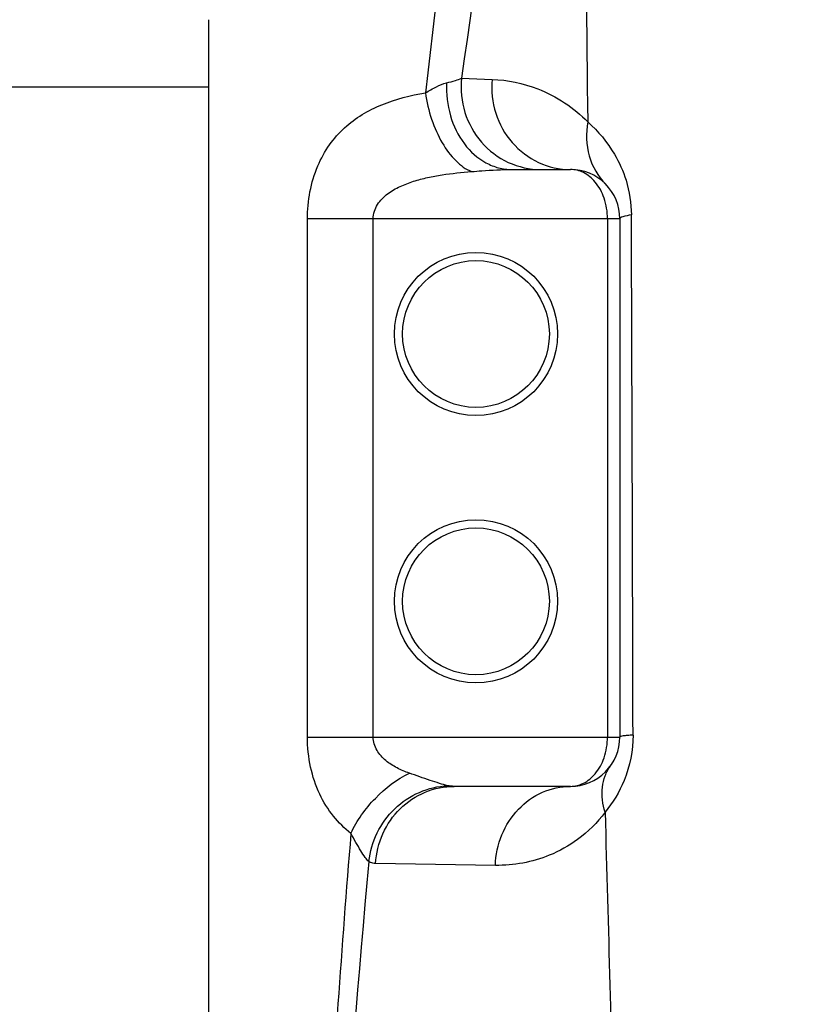
# Model space of a CAD drawing. Units: millimetres. Extents: x -491 to 9512, y 189 to 5142.
# Drawn here: x 553 to 747, y 4024 to 4264 of the extents above; entities that cross this region are included whole.
import ezdxf

# ---------------------------------------------------------------- set-up
doc = ezdxf.new("R2010")
doc.units = ezdxf.units.MM
doc.header["$LTSCALE"] = 10
doc.layers.add('AM_5', color=3, linetype='Continuous', lineweight=25)
doc.layers.add('RUNDUNGEN', color=7, linetype='Continuous')
doc.styles.get("Standard").update_dxf_attribs({"font": 'ISOCP.SHX'})
doc.dimstyles.new('AM_DIN$0', dxfattribs={"dimscale": 10, "dimtxt": 3.5, "dimasz": 2.5, "dimexe": 1, "dimexo": 1, "dimgap": 1.5, "dimtad": 1, "dimdsep": 46, "dimtxsty": 'STANDARD', "dimcen": 0, "dimclrd": 256, "dimclre": 256, "dimclrt": 2, "dimadec": 0, "dimazin": 2, "dimtp": 0.1, "dimtm": 0.1, "dimtfac": 0.71, "dimtdec": 3, "dimtmove": 0, "dimatfit": 3, "dimfxl": 1, "dimlwd": -1, "dimlwe": -1, "dimarcsym": 0})

# ---------------------------------------------------------------- blocks, each defined once
blk = doc.blocks.new('*D33')
at = {"layer": 'AM_5'}
for p, q in [((513.79, 4247.36), (331.76, 4247.36)), ((341.76, 3092.36), (341.76, 4222.36)), ((735.89, 3067.36), (331.76, 3067.36))]:
    blk.add_line(p, q, dxfattribs=at)
for points in [[(337.59, 4222.36), (345.93, 4222.36), (341.76, 4247.36)], [(337.59, 3092.36), (345.93, 3092.36), (341.76, 3067.36)]]:
    blk.add_solid(points, dxfattribs=at)
at = {"layer": 'Defpoints', "color": 0}
for p in [(341.76, 4247.36), (523.79, 4247.36), (745.89, 3067.36)]:
    blk.add_point(p, dxfattribs=at)
at = {"layer": 'AM_5', "color": 2, "insert": (309.26, 3657.36), "char_height": 35, "attachment_point": 5, "rotation": 90}
blk.add_mtext('1180', dxfattribs=at)
blk = doc.blocks.new('*D30')
at = {"layer": 'AM_5'}
for p, q in [((1083.79, 4780.98), (232.68, 4780.98)), ((242.68, 3092.36), (242.68, 4755.98)), ((227.68, 3977.67), (162.68, 3977.67)), ((162.68, 3977.67), (162.68, 3870.67)), ((227.68, 3870.67), (227.68, 3977.67)), ((162.68, 3870.67), (227.68, 3870.67)), ((730.24, 3067.36), (232.68, 3067.36))]:
    blk.add_line(p, q, dxfattribs=at)
for points in [[(238.51, 4755.98), (246.84, 4755.98), (242.68, 4780.98)], [(238.51, 3092.36), (246.84, 3092.36), (242.68, 3067.36)]]:
    blk.add_solid(points, dxfattribs=at)
at = {"layer": 'Defpoints', "color": 0}
for p in [(242.68, 4780.98), (1093.79, 4780.98), (740.24, 3067.36)]:
    blk.add_point(p, dxfattribs=at)
at = {"layer": 'AM_5', "color": 2, "insert": (195.18, 3924.17), "char_height": 35, "attachment_point": 5, "rotation": 90}
blk.add_mtext('1714', dxfattribs=at)
blk = doc.blocks.new('Biologiereaktor-1 Vorne')
at = {"color": 7, "linetype": 'Continuous'}
blk.add_line((6264.42, 7719.25), (6189.42, 7719.25), dxfattribs=at)
at = {"layer": 'RUNDUNGEN', "color": 7, "linetype": 'Continuous'}
for p, q in [((6264.42, 6874.24), (6264.42, 7735.67)), ((6338.14, 7699.25), (6352.42, 7699.25)), ((6364.42, 7687.25), (6364.42, 7561.25)), ((6352.42, 7549.25), (6324.11, 7549.25))]:
    blk.add_line(p, q, dxfattribs=at)
at = {"layer": 'RUNDUNGEN', "color": 9, "linetype": 'Continuous'}
for p, q in [((6325.92, 7721.43), (6333.33, 7721.17)), ((6288.42, 7561.25), (6288.42, 7687.25)), ((6364.42, 7687.25), (6288.42, 7687.25)), ((6304.42, 7561.25), (6304.42, 7687.25)), ((6361.42, 7687.25), (6361.42, 7561.25)), ((6288.42, 7561.25), (6364.42, 7561.25)), ((6334.14, 7530.04), (6304.99, 7530.47))]:
    blk.add_line(p, q, dxfattribs=at)
for centre in [(6329.42, 7659.25), (6329.42, 7594.25)]:
    blk.add_circle(centre, 19.85, dxfattribs=at)
at = {"layer": 'RUNDUNGEN', "color": 7, "linetype": 'Continuous'}
for centre in [(6329.42, 7659.25), (6329.42, 7594.25)]:
    blk.add_circle(centre, 17.85, dxfattribs=at)
at = {"layer": 'RUNDUNGEN', "color": 9, "linetype": 'Continuous'}
for centre, radius, start, end in [((15011.84, 6700.43), 8754.05, 172.294032, 173.3255), ((14143.31, 6628.48), 7893.42, 170.939953, 172.041049), ((-47795.43, 7450.51), 54163.17, 0.117645, 0.251453)]:
    blk.add_arc(centre, radius, start, end, dxfattribs=at)
at = {"layer": 'RUNDUNGEN', "color": 7, "linetype": 'Continuous'}
for centre, start, end in [((6352.42, 7687.25), 0.0001, 90.0023), ((6352.42, 7561.25), 269.9977, 359.9999)]:
    blk.add_arc(centre, 12, start, end, dxfattribs=at)
at = {"layer": 'RUNDUNGEN', "color": 9, "linetype": 'Continuous'}
for points, knots in [([(6359.47, 7888.87), (6358.63, 7874.15), (6355.99, 7814.84), (6355.97, 7755.44), (6356.62, 7710.81)], [0, 0, 0, 0, 0.248257, 1, 1, 1, 1]), ([(6322.26, 7720.31), (6322.99, 7720.49), (6324.23, 7720.81), (6325.45, 7721.21), (6325.92, 7721.43)], [0, 0, 0, 0, 0.591312, 1, 1, 1, 1]), ([(6325.92, 7721.43), (6325.63, 7718.67), (6326.18, 7712.98), (6330.29, 7705.55), (6336.99, 7700.46), (6342.47, 7699.25), (6345.16, 7699.25)], [0, 0, 0, 0, 0.253725, 0.505529, 0.75402, 1, 1, 1, 1]), ([(6317.12, 7717.9), (6318.01, 7718.4), (6319.66, 7719.32), (6321.41, 7720.1), (6322.26, 7720.31)], [0, 0, 0, 0, 0.5387, 1, 1, 1, 1]), ([(6322.26, 7720.31), (6322.14, 7717.64), (6322.76, 7712.34), (6326.07, 7705.39), (6330.64, 7701.22), (6334.87, 7699.54), (6337.06, 7699.25), (6338.14, 7699.25)], [0, 0, 0, 0, 0.275001, 0.536609, 0.776144, 0.889332, 1, 1, 1, 1]), ([(6333.33, 7721.17), (6333.08, 7718.42), (6333.68, 7712.79), (6337.77, 7705.47), (6344.37, 7700.44), (6349.77, 7699.25), (6352.42, 7699.25)], [0, 0, 0, 0, 0.254777, 0.507054, 0.755117, 1, 1, 1, 1]), ([(6333.33, 7721.17), (6337.12, 7721.03), (6345.75, 7719.23), (6353.21, 7714.28), (6356.62, 7710.81)], [0, 0, 0, 0, 0.437725, 1, 1, 1, 1]), ([(6288.42, 7687.25), (6288.42, 7691.62), (6289.59, 7698.07), (6293.56, 7705.28), (6297.29, 7709.5), (6301.65, 7712.74), (6308.16, 7715.95), (6313.5, 7717.28), (6317.12, 7717.9)], [0, 0, 0, 0, 0.283409, 0.411238, 0.530786, 0.646314, 0.76162, 1, 1, 1, 1]), ([(6317.12, 7717.9), (6317.43, 7715.71), (6318.41, 7711.5), (6320.9, 7705.84), (6324.14, 7701.39), (6326.93, 7699.32), (6328.34, 7698.74)], [0, 0, 0, 0, 0.287514, 0.560741, 0.80131, 1, 1, 1, 1]), ([(6356.62, 7710.81), (6356.12, 7708.1), (6356.27, 7702.48), (6359.09, 7697.57), (6360.95, 7695.7)], [0, 0, 0, 0, 0.511697, 1, 1, 1, 1]), ([(6356.62, 7710.81), (6359.16, 7708.57), (6362.89, 7704.09), (6366.4, 7696.24), (6367.21, 7691.05), (6367.22, 7688.22)], [0, 0, 0, 0, 0.39676, 0.668122, 1, 1, 1, 1]), ([(6304.42, 7687.25), (6304.42, 7687.87), (6304.62, 7689.11), (6305.67, 7691.31), (6307.83, 7693.45), (6310.91, 7695.2), (6314.22, 7696.44), (6317.66, 7697.33), (6322.36, 7698.19), (6325.94, 7698.56), (6328.34, 7698.74)], [0, 0, 0, 0, 0.064998, 0.128929, 0.253082, 0.375869, 0.498942, 0.622856, 0.747718, 1, 1, 1, 1]), ([(6328.34, 7698.74), (6329.17, 7698.81), (6332.43, 7699.05), (6335.7, 7699.25), (6338.14, 7699.25)], [0, 0, 0, 0, 0.256118, 1, 1, 1, 1]), ([(6361.42, 7687.25), (6361.42, 7688.96), (6360.91, 7692.18), (6358.8, 7696.15), (6355.83, 7698.66), (6353.5, 7699.25), (6352.42, 7699.25)], [0, 0, 0, 0, 0.311703, 0.580598, 0.803533, 1, 1, 1, 1]), ([(6367.22, 7688.22), (6366.52, 7688.1), (6365.6, 7687.92), (6364.68, 7687.6), (6364.42, 7687.35), (6364.42, 7687.25)], [0, 0, 0, 0, 0.704223, 0.898043, 1, 1, 1, 1]), ([(6298.98, 7537.82), (6297.42, 7539.04), (6294.47, 7541.94), (6291.08, 7547.43), (6288.91, 7554.02), (6288.42, 7558.79), (6288.42, 7561.25)], [0, 0, 0, 0, 0.22376, 0.462342, 0.722524, 1, 1, 1, 1]), ([(6313.22, 7552.46), (6312.2, 7552.82), (6310.19, 7553.66), (6307.41, 7555.4), (6305.11, 7557.87), (6304.42, 7560.12), (6304.42, 7561.25)], [0, 0, 0, 0, 0.246627, 0.493207, 0.743122, 1, 1, 1, 1]), ([(6352.42, 7549.25), (6353.5, 7549.25), (6355.83, 7549.84), (6358.8, 7552.35), (6360.91, 7556.32), (6361.42, 7559.54), (6361.42, 7561.25)], [0, 0, 0, 0, 0.196466, 0.419401, 0.688297, 1, 1, 1, 1]), ([(6367.63, 7561.72), (6367.64, 7557.97), (6366.27, 7551.15), (6362.72, 7545.28), (6360.83, 7542.95)], [0, 0, 0, 0, 0.555333, 1, 1, 1, 1]), ([(6367.63, 7561.72), (6367.17, 7561.69), (6366.37, 7561.63), (6365.37, 7561.53), (6364.77, 7561.42), (6364.5, 7561.34), (6364.42, 7561.28), (6364.42, 7561.25)], [0, 0, 0, 0, 0.42348, 0.733443, 0.92443, 0.975247, 1, 1, 1, 1]), ([(6360.83, 7542.95), (6360.23, 7544.91), (6359.83, 7547.99), (6360.73, 7551.83), (6361.62, 7553.49), (6362.16, 7554.23)], [0, 0, 0, 0, 0.523899, 0.765689, 1, 1, 1, 1]), ([(6298.98, 7537.82), (6300.44, 7540.96), (6304.54, 7546.67), (6310.13, 7550.95), (6313.22, 7552.46)], [0, 0, 0, 0, 0.502234, 1, 1, 1, 1]), ([(6322.53, 7549.42), (6321.86, 7549.58), (6320.43, 7550), (6317.32, 7551.01), (6314.89, 7551.87), (6313.22, 7552.46)], [0, 0, 0, 0, 0.2102, 0.456906, 1, 1, 1, 1]), ([(6303.37, 7530.96), (6303.63, 7533.36), (6305.01, 7538.12), (6309.35, 7544.08), (6315.42, 7548.18), (6320.18, 7549.31), (6322.53, 7549.42)], [0, 0, 0, 0, 0.251549, 0.503962, 0.754121, 1, 1, 1, 1]), ([(6304.99, 7530.47), (6305.14, 7532.96), (6306.34, 7537.91), (6310.63, 7544.12), (6316.83, 7548.28), (6321.71, 7549.25), (6324.11, 7549.25)], [0, 0, 0, 0, 0.25497, 0.506905, 0.754843, 1, 1, 1, 1]), ([(6334.14, 7530.04), (6334.23, 7532.56), (6335.29, 7537.57), (6339.34, 7543.93), (6345.32, 7548.23), (6350.09, 7549.25), (6352.42, 7549.25)], [0, 0, 0, 0, 0.26017, 0.514298, 0.760115, 1, 1, 1, 1]), ([(6360.83, 7542.95), (6358.95, 7540.44), (6354.77, 7536.32), (6345.79, 7531.31), (6338.59, 7529.97), (6334.14, 7530.04)], [0, 0, 0, 0, 0.307146, 0.56421, 1, 1, 1, 1]), ([(6360.83, 7542.95), (6361.63, 7514.95), (6363.13, 7458.88), (6364.54, 7374.71), (6364.78, 7290.46), (6363.78, 7206.24), (6361.79, 7122.18), (6359.29, 7038.4), (6357, 6954.99), (6356.23, 6899.51), (6356.21, 6871.85)], [0, 0, 0, 0, 0.125203, 0.250667, 0.376235, 0.501756, 0.627077, 0.752026, 0.876405, 1, 1, 1, 1]), ([(6298.98, 7537.82), (6296.73, 7510.19), (6292.85, 7454.84), (6289.42, 7371.62), (6288.93, 7288.27), (6291.48, 7205), (6296.61, 7121.94), (6306.09, 7011.5), (6315.39, 6928.89), (6322.11, 6873.89)], [0, 0, 0, 0, 0.124921, 0.250035, 0.37529, 0.500465, 0.62544, 0.750284, 1, 1, 1, 1]), ([(6303.37, 7530.96), (6303.02, 7531.24), (6302.34, 7532.14), (6301.32, 7533.7), (6300.18, 7535.66), (6299.38, 7537.07), (6298.98, 7537.82)], [0, 0, 0, 0, 0.165677, 0.40484, 0.688975, 1, 1, 1, 1]), ([(6303.37, 7530.96), (6298.2, 7475.49), (6292.66, 7391.93), (6292.35, 7280.35), (6295.68, 7196.73), (6301.99, 7113.41), (6313.46, 7002.76), (6324.58, 6920.09), (6332.62, 6865.07)], [0, 0, 0, 0, 0.250087, 0.375461, 0.500697, 0.625653, 0.750433, 1, 1, 1, 1]), ([(6304.99, 7530.47), (6304.57, 7530.48), (6304, 7530.61), (6303.5, 7530.88), (6303.37, 7530.96)], [0, 0, 0, 0, 0.73872, 1, 1, 1, 1])]:
    blk.add_open_spline(points, degree=3, knots=knots, dxfattribs=at)
blk.add_open_spline([(6324.11, 7549.25), (6323.58, 7549.25), (6323.05, 7549.31), (6322.53, 7549.42)], degree=3, dxfattribs=at)

msp = doc.modelspace()

# ---------------------------------------------------------------- block references
msp.add_blockref('Biologiereaktor-1 Vorne', (-5665.633, -3471.895))

# ---------------------------------------------------------------- dimensions: what is measured, and where the dimension line sits
at = {"layer": 'AM_5'}
dim = msp.add_linear_dim(base=(242.677, 4780.978), p1=(740.237, 3067.357), p2=(1093.791, 4780.978), angle=90, dimstyle='AM_DIN$0', override={"dimgap": -1.5, "dimdec": 0}, dxfattribs=at)
dim.commit()
dim.dimension.update_dxf_attribs({"geometry": '*D30', "text_midpoint": (195.177, 3924.168)})
dim = msp.add_linear_dim(base=(341.76, 4247.357), p1=(745.894, 3067.357), p2=(523.791, 4247.357), angle=90, dimstyle='AM_DIN$0', dxfattribs=at)
dim.commit()
dim.dimension.update_dxf_attribs({"geometry": '*D33', "text_midpoint": (341.76, 3657.357), "dimtype": 160})

doc.saveas('drawing.dxf')
